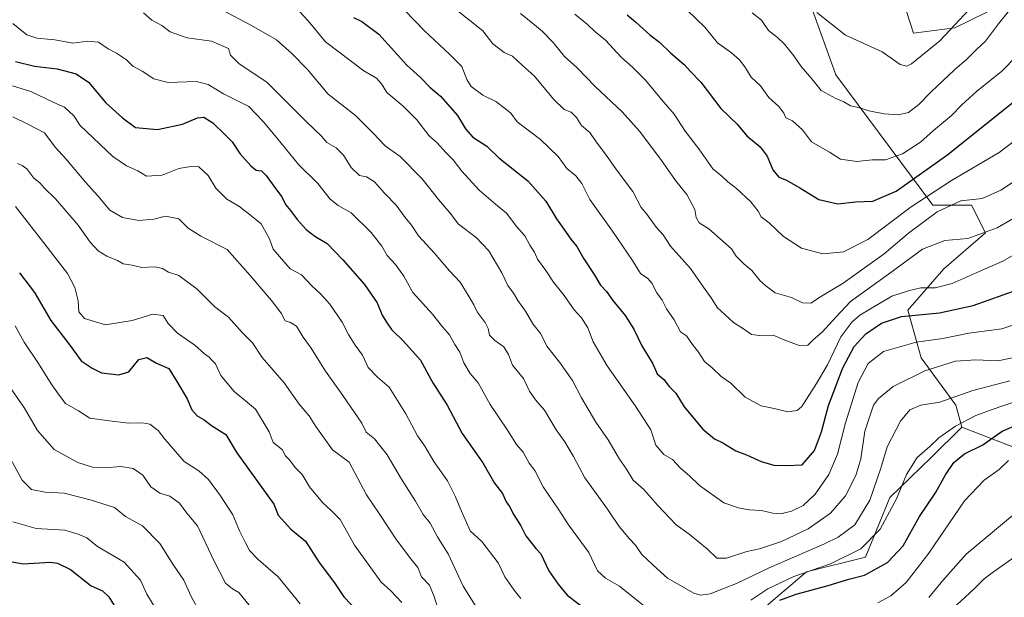
# Model space of a CAD drawing. Units: metres. Extents: x 631327 to 634783, y 4729680 to 4732059.
# Drawn here: x 634208 to 634547, y 4730960 to 4731158 of the extents above; entities that cross this region are included whole.
import ezdxf

# ---------------------------------------------------------------- set-up
doc = ezdxf.new("R2010")
doc.units = ezdxf.units.M
doc.header["$MEASUREMENT"] = 0
for name, color, linetype, lineweight in [('Arbolado forestal CxS', 92, 'Continuous', 0), ('Curva de nivel maestra', 30, 'Continuous', 30), ('Curva de nivel normal', 30, 'Continuous', 0), ('Matorral CxS', 135, 'Continuous', 0)]:
    doc.layers.add(name, color=color, linetype=linetype, lineweight=lineweight)

# ---------------------------------------------------------------- blocks, each defined once
blk = doc.blocks.new('*U7')
at = {"layer": 'Arbolado forestal CxS', "color": 92, "linetype": 'Continuous', "lineweight": 0}
for points in [[(634545.9415, 4731163.7171, 662.8254), (634529.6191, 4731155.6955, 665.8284), (634515.3549, 4731153.7927, 668.1202), (634506.7777, 4731180.4377, 674.5915)], [(634480.1711, 4731163.3061, 665.1052), (634488.7297, 4731139.5233, 661.7877), (634522.0101, 4731094.8105, 644.2086), (634535.3231, 4731094.8103, 640.055), (634540.0769, 4731085.2973, 635.8154), (634525.8137, 4731072.9297, 632.2898), (634513.4513, 4731058.6601, 627.1904), (634518.0291, 4731042.3143, 618.4699), (634529.8817, 4731026.1243, 609.7067), (634531.9847, 4731018.5613, 605.5966), (634521.4685, 4731008.1167, 604.5812), (634507.2281, 4730994.3969, 608.1141), (634498.8807, 4730973.8515, 605.0285), (634478.6975, 4730968.8609, 606.9784), (634462.5553, 4730955.0893, 603.2474)]]:
    blk.add_polyline3d(points, dxfattribs=at)
blk = doc.blocks.new('*U10')
at = {"layer": 'Matorral CxS', "color": 135, "linetype": 'Continuous', "lineweight": 0}
blk.add_polyline3d([(634462.5553, 4730955.0893, 603.2474), (634478.6975, 4730968.8609, 606.9784), (634498.8807, 4730973.8515, 605.0285), (634507.2281, 4730994.3969, 608.1141), (634521.4685, 4731008.1167, 604.5812), (634531.9847, 4731018.5613, 605.5966), (634555.0717, 4731009.6601, 595.6331)], dxfattribs=at)
blk = doc.blocks.new('*U16')
at = {"layer": 'Matorral CxS', "color": 135, "linetype": 'Continuous', "lineweight": 0}
blk.add_polyline3d([(634555.0717, 4731009.6601, 595.6331), (634531.9847, 4731018.5613, 605.5966), (634529.8817, 4731026.1243, 609.7067), (634518.0291, 4731042.3143, 618.4699), (634513.4513, 4731058.6601, 627.1904), (634525.8137, 4731072.9297, 632.2898), (634540.0769, 4731085.2973, 635.8154), (634535.3231, 4731094.8103, 640.055), (634522.0101, 4731094.8105, 644.2086), (634488.7297, 4731139.5233, 661.7877), (634480.1711, 4731163.3061, 665.1052), (634489.6805, 4731179.4789, 670.5316), (634506.7777, 4731180.4377, 674.5915), (634515.3549, 4731153.7927, 668.1202), (634529.6191, 4731155.6955, 665.8284), (634545.9415, 4731163.7171, 662.8254), (634541.5057, 4731177.1001, 668.0735), (634528.1931, 4731200.8843, 678.9105), (634512.0293, 4731251.3051, 684.788), (634491.1107, 4731310.2881, 700.0306), (634469.2407, 4731355.0013, 707.8231), (634450.2237, 4731394.0063, 714.9344)], dxfattribs=at)

msp = doc.modelspace()

# ---------------------------------------------------------------- linework, layer by layer
at = {"layer": 'Arbolado forestal CxS', "color": 92, "linetype": 'Continuous', "lineweight": 0}
for points in [[(634450.2237, 4731394.0063, 714.9344), (634469.2407, 4731355.0013, 707.8231), (634491.1107, 4731310.2881, 700.0306), (634512.0293, 4731251.3051, 684.788), (634528.1931, 4731200.8843, 678.9105), (634541.5057, 4731177.1001, 668.0735), (634545.9415, 4731163.7171, 662.8254), (634529.6191, 4731155.6955, 665.8284), (634515.3549, 4731153.7927, 668.1202), (634506.7777, 4731180.4377, 674.5915), (634489.6805, 4731179.4789, 670.5316), (634480.1711, 4731163.3061, 665.1052), (634488.7297, 4731139.5233, 661.7877), (634522.0101, 4731094.8105, 644.2086), (634535.3231, 4731094.8103, 640.055), (634540.0769, 4731085.2973, 635.8154), (634525.8137, 4731072.9297, 632.2898), (634513.4513, 4731058.6601, 627.1904), (634518.0291, 4731042.3143, 618.4699), (634529.8817, 4731026.1243, 609.7067), (634531.9847, 4731018.5613, 605.5966)], [(634531.9847, 4731018.5613, 605.5966), (634521.4685, 4731008.1167, 604.5812), (634507.2281, 4730994.3969, 608.1141), (634498.8807, 4730973.8515, 605.0285), (634478.6975, 4730968.8609, 606.9784), (634462.5553, 4730955.0893, 603.2474), (634458.2183, 4730948.4755, 602.1449)]]:
    msp.add_polyline3d(points, dxfattribs=at)
at = {"layer": 'Curva de nivel maestra', "color": 30, "linetype": 'Continuous', "lineweight": 30, "flags": 128}
for points, elevation in [([(634417.02, 4731160.0901), (634419.99, 4731157.6101), (634424.86, 4731153.2801), (634428.21, 4731150.7601), (634431.89, 4731147.0901), (634436.63, 4731143.1201), (634438.85, 4731140.6201), (634442.39, 4731137.0001), (634449.2, 4731127.9901), (634454.83, 4731122.6101), (634458.1, 4731118.5601), (634462.72, 4731114.8401), (634465.17, 4731111.6201), (634467.1, 4731106.8901), (634469.12, 4731104.4201), (634471.8, 4731103.3101), (634476.38, 4731100.6801), (634482.91, 4731096.7001), (634489.43, 4731095.1701), (634495.46, 4731095.9001), (634501.45, 4731096.1001), (634509.46, 4731099.5901), (634527.18, 4731112.2001), (634550.15, 4731130.6001)], 650), ([(634323.12, 4731159.1601), (634325.94, 4731157.8501), (634331.72, 4731153.5301), (634341.43, 4731142.8201), (634346.02, 4731138.5801), (634349.3, 4731135.2601), (634352.96, 4731132.1401), (634358.79, 4731125.5901), (634361.49, 4731120.9401), (634364, 4731118.1201), (634368.86, 4731114.9801), (634373.01, 4731110.9801), (634382.97, 4731103.0801), (634389.14, 4731096.1401), (634392.75, 4731090.1201), (634395.88, 4731085.7401), (634397.65, 4731083.0701), (634399.74, 4731080.5601), (634402.14, 4731076.3001), (634405.77, 4731070.9601), (634407.94, 4731067.2501), (634409.99, 4731065.1101), (634412.18, 4731062.0201), (634416.42, 4731056.8901), (634419.35, 4731052.1901), (634422.11, 4731046.4201), (634425.83, 4731040.3301), (634427.4, 4731036.8501), (634429.7, 4731034.9001), (634431.52, 4731032.5401), (634433.81, 4731030.2001), (634436.62, 4731025.5201), (634443.02, 4731017.8401), (634447.01, 4731014.5601), (634449.96, 4731013.1301), (634454.34, 4731010.4401), (634457.99, 4731008.9901), (634463.06, 4731006.7501), (634467.44, 4731005.5201), (634471.78, 4731005.3901), (634477.18, 4731005.6201), (634481.44, 4731010.5301), (634483.78, 4731016.9001), (634486.24, 4731025.9401), (634491.17, 4731038.9101), (634495.02, 4731046.2401), (634498.98, 4731050.5701), (634504.36, 4731054.2701), (634511.3, 4731056.5301), (634524.31, 4731057.7501), (634535.88, 4731060.2901), (634551.32, 4731065.7701)], 625), ([(634206.98, 4731144.1201), (634213.46, 4731142.4801), (634221.24, 4731141.6301), (634227.86, 4731139.8201), (634232.07, 4731136.9501), (634238.01, 4731129.9401), (634243.77, 4731124.7501), (634248.24, 4731121.4801), (634255.71, 4731120.7801), (634264.3, 4731122.6201), (634269.46, 4731124.7701), (634271.71, 4731124.9901), (634274.77, 4731122.9801), (634278.94, 4731118.9601), (634281.45, 4731116.5101), (634283.98, 4731112.5201), (634287.78, 4731108.2401), (634289.68, 4731106.8201), (634291.41, 4731106.5401), (634293.11, 4731104.9101), (634296.32, 4731100.4401), (634298.49, 4731097.6201), (634299.75, 4731094.9801), (634301.46, 4731092.9201), (634303.71, 4731089.8601), (634306.84, 4731086.4301), (634309.77, 4731084.1401), (634314, 4731081.6201), (634319.44, 4731076.0201), (634326.79, 4731067.5201), (634331.2, 4731061.2101), (634332.95, 4731056.9501), (634334.43, 4731054.5601), (634336.14, 4731052.0701), (634340.26, 4731048.0501), (634346.03, 4731041.4901), (634350.26, 4731033.7301), (634355.29, 4731026.0601), (634360.4, 4731016.4101), (634367.48, 4731006.2501), (634371.49, 4730999.3401), (634374.27, 4730995.7301), (634375.48, 4730992.9201), (634376.59, 4730991.2901), (634378.17, 4730988.4101), (634380.52, 4730984.6501), (634382.22, 4730981.2501), (634385.65, 4730976.9101), (634387.36, 4730975.0301), (634390.2, 4730969.1701), (634393.38, 4730964.6201), (634396.43, 4730960.8501), (634404.96, 4730954.4101)], 600), ([(634208.3, 4731071.5101), (634213.54, 4731064.8301), (634219.17, 4731055.1201), (634225.61, 4731046.6601), (634229.52, 4731041.2601), (634233.27, 4731038.7801), (634236.48, 4731037.1701), (634242.46, 4731036.5001), (634245.89, 4731037.5801), (634249.36, 4731041.8001), (634252.03, 4731042.5001), (634255.36, 4731040.4901), (634259.62, 4731038.6601), (634262.41, 4731034.2001), (634265.9, 4731028.2301), (634267.57, 4731024.5101), (634269.36, 4731022.4401), (634271.78, 4731021.0001), (634274.26, 4731019.1001), (634279.18, 4731016.0601), (634282.99, 4731009.7701), (634295.69, 4730992.1101), (634297.22, 4730988.3401), (634301.52, 4730983.4801), (634306.55, 4730979.3401), (634311.23, 4730972.0101), (634316.54, 4730965.1101), (634319.71, 4730960.2801), (634324.83, 4730955.0601)], 575), ([(634469.45, 4730959.0701), (634475.12, 4730961.1701), (634486.12, 4730964.1501), (634493.15, 4730966.3501), (634498.59, 4730967.6801), (634506.49, 4730972.0601), (634511.8, 4730977.8401), (634517.42, 4730987.8401), (634522.93, 4730995.9901), (634526.33, 4731002.1701), (634529.24, 4731006.3601), (634532.94, 4731009.3201), (634539.26, 4731012.4401), (634545.79, 4731017.1801), (634553.02, 4731020.2301)], 600), ([(634203.32, 4730972.8001), (634209.59, 4730971.6101), (634218.94, 4730972.1201), (634221.39, 4730971.8101), (634225.84, 4730969.6301), (634232.96, 4730964.0801), (634236.89, 4730962.3401), (634239.02, 4730960.3101), (634243.02, 4730953.8001)], 550)]:
    msp.add_lwpolyline(points, dxfattribs=dict(at, elevation=elevation))
at = {"layer": 'Curva de nivel normal', "color": 30, "linetype": 'Continuous', "lineweight": 0, "flags": 128}
for points, elevation in [([(634351.26, 4731167.6601), (634367.53, 4731154.6501), (634370.92, 4731150.1801), (634374.8, 4731147.2001), (634377.72, 4731145.8701), (634381.11, 4731142.7401), (634385.22, 4731139.0601), (634391.72, 4731131.1401), (634395.38, 4731127.6401), (634397.79, 4731126.7001), (634399.7, 4731124.8201), (634401.35, 4731122.1301), (634404.24, 4731119.6901), (634406.44, 4731116.5601), (634410, 4731111.7801), (634413.4, 4731106.8501), (634418.98, 4731099.4301), (634421.89, 4731094.0101), (634423.85, 4731091.6401), (634427.05, 4731087.1701), (634429.46, 4731084.5801), (634431.94, 4731080.6801), (634438.79, 4731072.9801), (634443.25, 4731066.6001), (634445.92, 4731062.9401), (634448.04, 4731059.4901), (634450.55, 4731057.2601), (634453.6, 4731054.4301), (634457.02, 4731052.3101), (634459.76, 4731050.3701), (634463.45, 4731049.8501), (634467.17, 4731050.0801), (634470.58, 4731048.6901), (634476.17, 4731046.6201), (634479.08, 4731046.6501), (634480.93, 4731048.4801), (634484, 4731051.1201), (634488.78, 4731056.3801), (634493.78, 4731061.7401), (634506.78, 4731071.1101), (634518.54, 4731079.6801), (634526.13, 4731082.6401), (634534, 4731083.3601), (634544.16, 4731086.9901), (634557.22, 4731094.5001)], 635), ([(634459.97, 4731160.7601), (634463.22, 4731158.3401), (634465.65, 4731154.7701), (634468.74, 4731152.3201), (634471.09, 4731150.0401), (634474.24, 4731146.0101), (634476.77, 4731142.3501), (634480.5, 4731138.1601), (634483.68, 4731134.1901), (634488.7, 4731131.3701), (634491.44, 4731130.2801), (634493.72, 4731128.8401), (634496.94, 4731128.1801), (634500.08, 4731127.2101), (634505.28, 4731126.1001), (634510.12, 4731125.7301), (634513.62, 4731126.5701), (634517.23, 4731129.3301), (634521.45, 4731133.7001), (634529.5, 4731141.2401), (634533.75, 4731144.9001), (634537.06, 4731148.2401), (634540.14, 4731151.1001), (634544.56, 4731156.9901), (634552.76, 4731167.2601)], 660), ([(634275.44, 4731163.1101), (634288, 4731156.4701), (634296.67, 4731151.4901), (634301.86, 4731146.8201), (634307.22, 4731141.3501), (634314.38, 4731132.8601), (634323.77, 4731125.5101), (634329.8, 4731119.5301), (634333.89, 4731115.1601), (634339.14, 4731111.4401), (634346.65, 4731103.7801), (634352.27, 4731096.7401), (634356.32, 4731092.0401), (634359.07, 4731088.2501), (634365.23, 4731083.6101), (634369.49, 4731079.0701), (634373.98, 4731071.5801), (634376.12, 4731067.2301), (634378.01, 4731064.5801), (634379.45, 4731061.9701), (634382.08, 4731058.3601), (634384.71, 4731054.0401), (634387.38, 4731050.6301), (634389.41, 4731046.3701), (634393.86, 4731040.9001), (634398.33, 4731034.5701), (634401.4, 4731028.5801), (634406.28, 4731020.2301), (634410.56, 4731014.2301), (634414.41, 4731007.5601), (634416.83, 4731004.1201), (634419.14, 4731000.3501), (634422.72, 4730997.1601), (634427.53, 4730991.6401), (634433.92, 4730985.0401), (634438.36, 4730981.7401), (634444.54, 4730976.7001), (634447.88, 4730973.5801), (634451.15, 4730973.6001), (634458.12, 4730975.8401), (634462.51, 4730976.7401), (634470.09, 4730979.2801), (634479.19, 4730983.5901), (634486.9, 4730989.0301), (634492.03, 4730994.9801), (634495.59, 4731001.8901), (634497.26, 4731007.7101), (634498.63, 4731017.1601), (634501.7, 4731026.0501), (634503.42, 4731028.4101), (634508.37, 4731032.5001), (634519.34, 4731037.8201), (634529.86, 4731041.2301), (634536.84, 4731041.6401), (634544.38, 4731041.2701), (634554.98, 4731043.5001)], 615), ([(634434.6, 4731164.7201), (634443.73, 4731155.8401), (634448.13, 4731150.5501), (634452.91, 4731147.0201), (634455.6, 4731144.7201), (634457.5, 4731142.2901), (634459.65, 4731138.7701), (634462.82, 4731135.7501), (634465.72, 4731131.7301), (634469.11, 4731128.6601), (634470.89, 4731126.3801), (634471.56, 4731124.7901), (634473.78, 4731123.6801), (634477.26, 4731120.6401), (634480.35, 4731116.4701), (634486.49, 4731112.9101), (634490.27, 4731110.5801), (634495.98, 4731109.7501), (634501.25, 4731110.3401), (634505.78, 4731110.3201), (634511.61, 4731112.3401), (634517.76, 4731116.3401), (634522.28, 4731120.3701), (634528.46, 4731125.5401), (634531.94, 4731129.1701), (634537.06, 4731133.8201), (634545.69, 4731140.7901), (634555.89, 4731151.1701)], 655), ([(634482.14, 4731160.9301), (634492.03, 4731153.1501), (634504.58, 4731147.3701), (634510.76, 4731143.1101), (634513.07, 4731142.5201), (634514.74, 4731143.3201), (634524.46, 4731151.2201), (634538, 4731165.7601)], 665), ([(634250.9, 4731160.8401), (634253.8, 4731158.2801), (634257.2, 4731156.5101), (634260.13, 4731154.2601), (634265.96, 4731152.2501), (634274.25, 4731151.1301), (634280.17, 4731148.5701), (634280.84, 4731146.3001), (634283.66, 4731143.4501), (634293.43, 4731136.9401), (634306.88, 4731123.3701), (634312.02, 4731118.4901), (634313.94, 4731116.2601), (634317.13, 4731114.4601), (634319.59, 4731111.9401), (634322.3, 4731107.7301), (634325.1, 4731104.9601), (634327.51, 4731104.5401), (634330.22, 4731102.7401), (634333.73, 4731098.8601), (634337.67, 4731094.8001), (634340.78, 4731090.5801), (634342.98, 4731087.9201), (634345.38, 4731084.1801), (634350.75, 4731078.4001), (634356.05, 4731072.2701), (634359.75, 4731068.2801), (634362.74, 4731063.2901), (634364.43, 4731060.5701), (634365.52, 4731058.1301), (634368.29, 4731054.5001), (634369.37, 4731052.4001), (634369.74, 4731050.1701), (634371.55, 4731048.2501), (634374.71, 4731046.1601), (634376.33, 4731043.4501), (634377.71, 4731039.8301), (634381.48, 4731035.2801), (634383.51, 4731030.9001), (634385.58, 4731027.8901), (634388.62, 4731024.3601), (634392.64, 4731017.6101), (634395.59, 4731013.4901), (634398.6, 4731008.4101), (634402.52, 4731001.0801), (634410.33, 4730990.3401), (634414.36, 4730984.4201), (634417.9, 4730980.1701), (634419.91, 4730978.0701), (634422.08, 4730974.7901), (634425.98, 4730971.1901), (634430.86, 4730966.7001), (634439.92, 4730961.5401), (634442.23, 4730960.9001), (634445.53, 4730961.2601), (634449.96, 4730963.0601), (634454.58, 4730964.8701), (634465.78, 4730970.2501), (634484.86, 4730978.4601), (634489.48, 4730980.7601), (634495.27, 4730984.9901), (634500.44, 4730993.4501), (634504.19, 4731004.4901), (634506.34, 4731011.8101), (634510.88, 4731020.5601), (634514.16, 4731024.4401), (634517.89, 4731026.0601), (634524.46, 4731027.1601), (634535.79, 4731031.1501), (634548.49, 4731034.3901)], 610), ([(634304.64, 4731161.1901), (634307.48, 4731158.1001), (634313.44, 4731150.9001), (634326.6, 4731140.8501), (634330.96, 4731138.3701), (634332.68, 4731136.4401), (634334.54, 4731133.4401), (634340.13, 4731128.7901), (634344.86, 4731124.0601), (634349.01, 4731118.5601), (634351.75, 4731116.1401), (634354.71, 4731112.9201), (634357.29, 4731110.3201), (634360.26, 4731106.4201), (634366.24, 4731099.9701), (634371.86, 4731095.1001), (634375.6, 4731092.0601), (634379.21, 4731087.3101), (634381.87, 4731084.2801), (634383.68, 4731081.0401), (634385.2, 4731078.6201), (634386.26, 4731076.1801), (634389.15, 4731072.3201), (634391.78, 4731068.3501), (634395.39, 4731063.8001), (634398.84, 4731058.8701), (634401.32, 4731056.1101), (634403.53, 4731052.6501), (634405.43, 4731047.8801), (634410.15, 4731039.6001), (634419.87, 4731025.7201), (634425.16, 4731017.6701), (634426.94, 4731012.3901), (634429.69, 4731009.1301), (634432.66, 4731007.4301), (634435.33, 4731004.4401), (634438.43, 4731001.8701), (634441.93, 4730998.4901), (634450.26, 4730992.5801), (634455.33, 4730990.8001), (634458.93, 4730990.1001), (634463.16, 4730989.9701), (634467.08, 4730988.9701), (634469.78, 4730988.7901), (634473.45, 4730989.6801), (634477.45, 4730991.6601), (634481.65, 4730995.5601), (634486.26, 4731002.2801), (634489.33, 4731009.2901), (634492, 4731020.0401), (634496.35, 4731033.8201), (634499.84, 4731040.4501), (634505.08, 4731044.5301), (634516.29, 4731047.7601), (634525.42, 4731048.9601), (634534.41, 4731050.8001), (634545.78, 4731052.2901), (634556.23, 4731055.9001)], 620), ([(634340.67, 4731161.6301), (634347.46, 4731154.5701), (634356.01, 4731146.5601), (634360.27, 4731142.4001), (634362.02, 4731137.8901), (634363.5, 4731135.5601), (634367.48, 4731132.5701), (634371.96, 4731130.3301), (634375.25, 4731127.8301), (634377.14, 4731126.3001), (634379.22, 4731123.3501), (634387.28, 4731117.3201), (634393.36, 4731111.4801), (634396.29, 4731107.4101), (634399.4, 4731104.8601), (634401.44, 4731102.2301), (634404.27, 4731096.7201), (634412.07, 4731085.8001), (634418.86, 4731075.7801), (634421.68, 4731071.2501), (634424.12, 4731069.6201), (634425.55, 4731068.0301), (634427.22, 4731064.6801), (634429.02, 4731062.1401), (634430.59, 4731059.2201), (634433.22, 4731055.4001), (634435.34, 4731051.3101), (634437.46, 4731049.9101), (634439.51, 4731046.9401), (634441.54, 4731044.2501), (634443.61, 4731041.0401), (634446.26, 4731038.8601), (634449.38, 4731035.9701), (634452.68, 4731033.6601), (634457.59, 4731028.8001), (634463.12, 4731025.8501), (634467.58, 4731024.9101), (634472.2, 4731023.7501), (634475.39, 4731024.3001), (634477.06, 4731025.6701), (634482.1, 4731033.4801), (634485.88, 4731039.9001), (634490.41, 4731049.5701), (634494.24, 4731054.6401), (634497, 4731056.9401), (634507.93, 4731063.5301), (634513.99, 4731065.4801), (634517.92, 4731066.3601), (634522.87, 4731066.4201), (634528.62, 4731067.9201), (634537.89, 4731072.0101), (634546.09, 4731075.5701), (634561.2, 4731084.2201)], 630), ([(634380.45, 4731160.5401), (634385.17, 4731156.6301), (634388.02, 4731154.4201), (634391.66, 4731150.5901), (634395.49, 4731145.8601), (634399.72, 4731142.0101), (634406.08, 4731135.5301), (634415.33, 4731126.7801), (634421.24, 4731120.2101), (634428.63, 4731110.4701), (634433.6, 4731103.2401), (634437.51, 4731098.4101), (634440.24, 4731093.2701), (634440.73, 4731090.5601), (634441.77, 4731088.7001), (634445.13, 4731086.6301), (634452.89, 4731079.7201), (634454.5, 4731077.2801), (634457.12, 4731074.5701), (634459.86, 4731072.3201), (634462.71, 4731068.8301), (634464.63, 4731067.0801), (634467.85, 4731064.6401), (634473.5, 4731063.0001), (634477.31, 4731061.1901), (634480.12, 4731061.1201), (634483.82, 4731063.5601), (634491.28, 4731068.0201), (634505.27, 4731078.0001), (634513.71, 4731085.1601), (634523.54, 4731092.4801), (634531.63, 4731096.2201), (634538.93, 4731097.0701), (634545.36, 4731099.9001), (634556.92, 4731107.5401)], 640), ([(634399.12, 4731160.3001), (634403.42, 4731156.8401), (634405.82, 4731154.5201), (634409.6, 4731151.3901), (634415, 4731145.5901), (634418.87, 4731142.1901), (634423.37, 4731137.6301), (634428.9, 4731131.0201), (634433.23, 4731126.0101), (634437, 4731120.1201), (634441.71, 4731114.1601), (634446.5, 4731107.2901), (634449.6, 4731104.7401), (634451.61, 4731102.7901), (634454.63, 4731100.4301), (634459.56, 4731095.8601), (634462.09, 4731092.7001), (634463.13, 4731090.7301), (634465.86, 4731088.7401), (634470.77, 4731084.0501), (634476.9, 4731080.0201), (634484.27, 4731078.0401), (634491.35, 4731078.7301), (634499.76, 4731083.0001), (634514.54, 4731094.2201), (634528.47, 4731103.1801), (634544.82, 4731112.8201), (634557.8, 4731122.6401)], 645), ([(634206.01, 4731157.1401), (634210.89, 4731153.2601), (634214.34, 4731152.0701), (634220.53, 4731151.5601), (634226.64, 4731150.4401), (634231.83, 4731151.0801), (634235.48, 4731150.7801), (634238.78, 4731148.5001), (634241.7, 4731147.0101), (634245.07, 4731144.6601), (634247.33, 4731142.4601), (634250.43, 4731140.7201), (634254.45, 4731138.1601), (634259.44, 4731136.9101), (634269.06, 4731137.2301), (634273.15, 4731136.1601), (634278.37, 4731133.0001), (634287.14, 4731128.6101), (634292.02, 4731123.4901), (634296.73, 4731117.8601), (634304.21, 4731108.6701), (634310.84, 4731102.2101), (634315.09, 4731096.8801), (634317.83, 4731094.6801), (634322.22, 4731092.1101), (634329.1, 4731085.3701), (634332.84, 4731080.7101), (634334.62, 4731077.4601), (634337.48, 4731074.4001), (634340.4, 4731070.3601), (634343.46, 4731064.7201), (634350.25, 4731057.3801), (634353.6, 4731052.9401), (634356, 4731050.2401), (634357.86, 4731046.9001), (634359.55, 4731044.2401), (634360.97, 4731040.5701), (634363.09, 4731036.9501), (634365.87, 4731033.7401), (634370.02, 4731026.2801), (634375.95, 4731017.4901), (634379.06, 4731012.5901), (634381.38, 4731009.9001), (634383.43, 4731006.1301), (634385.38, 4731003.6401), (634388.26, 4730998.0301), (634393.4, 4730990.5001), (634396.86, 4730984.9901), (634403.92, 4730975.5401), (634406.92, 4730969.2201), (634409.62, 4730966.6301), (634414.44, 4730963.9601), (634427.13, 4730953.7801)], 605), ([(634380.58, 4730959.7201), (634378.25, 4730962.5301), (634375, 4730967.1001), (634372.72, 4730971.9801), (634367.13, 4730979.2901), (634363.18, 4730982.8901), (634359.7, 4730990.7501), (634358.14, 4730994.6001), (634355.37, 4731000.1601), (634350.65, 4731006.7701), (634347.53, 4731011.9801), (634345.07, 4731015.5301), (634341, 4731023.1301), (634335.28, 4731032.2201), (634331.36, 4731035.7401), (634328.13, 4731039.0701), (634326.14, 4731043.2601), (634323.66, 4731046.7301), (634321.38, 4731050.3701), (634319.19, 4731054.5701), (634314.91, 4731060.7501), (634311.88, 4731064.2401), (634308.75, 4731067.0601), (634305.22, 4731070.8801), (634301.36, 4731072.8701), (634295.52, 4731079.6001), (634294.17, 4731083.1701), (634291.37, 4731088.3001), (634287.12, 4731091.8301), (634283.69, 4731094.4501), (634279.51, 4731096.8601), (634275.77, 4731100.6001), (634273.14, 4731104.9701), (634269.89, 4731107.9001), (634267.14, 4731108.0201), (634263.11, 4731107.3301), (634257.39, 4731105.0701), (634251.92, 4731104.7201), (634249.04, 4731106.5101), (634245.09, 4731108.2201), (634240.38, 4731111.5001), (634229.21, 4731122.1401), (634227.02, 4731125.4101), (634223.77, 4731128.3801), (634220.11, 4731130.0301), (634212.22, 4731133.7801), (634205.96, 4731135.7601)], 595), ([(634206.02, 4731125.0801), (634211.42, 4731122.4701), (634216.91, 4731119.6401), (634220.58, 4731114.7101), (634224.24, 4731110.7001), (634231.07, 4731102.6101), (634235.25, 4731097.9501), (634239.36, 4731092.9901), (634243.73, 4731090.5501), (634249.32, 4731089.4501), (634254.45, 4731090.0001), (634258.48, 4731090.9601), (634263.02, 4731090.1001), (634266.26, 4731086.8901), (634270.58, 4731084.0901), (634279.68, 4731079.5201), (634287.61, 4731070.5801), (634294.93, 4731062.0601), (634298.17, 4731057.6301), (634299.58, 4731055.0401), (634301.48, 4731054.5101), (634303.51, 4731053.2401), (634305.75, 4731049.4501), (634308.52, 4731045.6501), (634313.44, 4731037.7401), (634319.44, 4731029.4201), (634325.88, 4731019.9101), (634327.38, 4731016.8201), (634330.32, 4731014.5201), (634334.57, 4731009.0101), (634339.53, 4731000.6801), (634344.36, 4730993.1301), (634347.02, 4730988.5001), (634349.38, 4730985.5901), (634351.87, 4730980.9301), (634355.66, 4730974.8601), (634360.71, 4730963.8801), (634365.01, 4730957.2301)], 590), ([(634207.62, 4731109.0601), (634209.31, 4731108.4201), (634210.91, 4731107.1901), (634213.31, 4731104.0601), (634215.34, 4731102.3901), (634216.96, 4731100.5601), (634220.67, 4731096.9201), (634228.46, 4731087.9201), (634232.58, 4731082.1101), (634235.4, 4731079.1301), (634238.39, 4731077.2501), (634241.98, 4731075.7601), (634243.92, 4731074.6501), (634247, 4731074.1101), (634250.32, 4731073.3201), (634254.84, 4731073.5801), (634257.44, 4731073.0301), (634259.58, 4731071.7201), (634263.02, 4731070.5801), (634269.32, 4731065.9401), (634275.48, 4731059.9001), (634280.14, 4731056.2701), (634284.86, 4731050.9901), (634288.32, 4731047.4501), (634291.7, 4731042.5001), (634299.3, 4731033.7601), (634304.44, 4731026.4601), (634307.8, 4731022.4801), (634310.12, 4731018.8001), (634315.82, 4731010.7101), (634321.53, 4731006.5601), (634327.57, 4730995.2501), (634331.88, 4730988.8901), (634337.81, 4730979.8601), (634342.7, 4730973.3301), (634345.13, 4730970.2901), (634346.37, 4730967.1401), (634349.15, 4730964.2901), (634350.82, 4730960.4001), (634352.3, 4730955.5401)], 585), ([(634207, 4731094.2501), (634217.87, 4731080.3501), (634224.8, 4731071.3201), (634227.34, 4731066.4601), (634228.45, 4731061.9101), (634228.71, 4731058.1001), (634230.64, 4731055.8301), (634237.85, 4731053.6501), (634247.02, 4731055.1101), (634254.15, 4731057.3501), (634257.74, 4731056.8601), (634259.38, 4731054.1801), (634262.66, 4731050.7901), (634268.52, 4731046.6601), (634271.94, 4731043.7401), (634273.47, 4731042.6001), (634274.39, 4731041.5201), (634275.7, 4731040.2601), (634277.45, 4731036.3001), (634282, 4731030.9301), (634289.39, 4731024.7001), (634294.14, 4731016.9801), (634295.44, 4731013.2301), (634298.67, 4731010.7101), (634299.59, 4731008.7801), (634300.94, 4731007.4001), (634303.14, 4731004.5901), (634305.47, 4731002.2601), (634307.97, 4730998.0901), (634312.36, 4730992.6701), (634315.42, 4730989.8701), (634318.44, 4730986.7801), (634323.36, 4730978.0501), (634332.61, 4730965.3601), (634335.93, 4730962.3501), (634339.66, 4730958.2901)], 580), ([(634304.77, 4730957.8901), (634297.21, 4730967.1601), (634290.33, 4730973.0701), (634287.35, 4730976.1601), (634285.94, 4730978.8401), (634283.88, 4730982.8901), (634281.58, 4730988.4501), (634277.44, 4730994.9001), (634273.31, 4731000.5101), (634269.94, 4731003.5901), (634264.92, 4731006.7401), (634258.28, 4731014.3601), (634255.96, 4731017.3401), (634253.1, 4731019.5601), (634250.62, 4731020.0701), (634245.77, 4731019.8901), (634238.33, 4731020.7801), (634232.53, 4731021.6501), (634228.63, 4731024.0901), (634224.16, 4731026.6201), (634222.02, 4731029.4801), (634219.26, 4731033.3901), (634214.92, 4731040.3901), (634209.91, 4731047.7001), (634206.9, 4731053.3601)], 570), ([(634203.71, 4731034.3101), (634210.06, 4731025.0201), (634214.52, 4731017.4201), (634220.24, 4731010.8401), (634228.44, 4731006.4101), (634233.44, 4731004.7901), (634237.77, 4731004.5601), (634243.11, 4731005.0401), (634247.36, 4731004.3801), (634250.67, 4731002.0701), (634253.5, 4730998.0701), (634256.57, 4730995.8601), (634260.01, 4730994.8001), (634263.28, 4730992.4001), (634265.86, 4730988.9801), (634269.5, 4730984.6201), (634275.12, 4730972.7801), (634279.14, 4730964.9301), (634281.52, 4730962.9701), (634283.67, 4730961.7901), (634287.24, 4730957.3601)], 565), ([(634459.57, 4730959.0901), (634465.36, 4730963.0201), (634474.28, 4730967.2001), (634486.91, 4730971.6201), (634497.34, 4730976.7101), (634503.92, 4730983.5601), (634509.57, 4730993.8901), (634512.99, 4731002.2301), (634516.69, 4731008.1401), (634520.96, 4731011.9001), (634524.13, 4731014.9001), (634529.79, 4731018.8501), (634536.79, 4731022.5201), (634542.46, 4731024.6001), (634551.46, 4731027.6801)], 605), ([(634204.53, 4731008.8701), (634209.24, 4731000.3201), (634212.49, 4730997.1801), (634217.13, 4730996.2201), (634223.67, 4730995.8301), (634232.61, 4730993.5701), (634240.99, 4730990.9901), (634244.77, 4730987.8901), (634250.61, 4730984.6201), (634256.54, 4730978.5501), (634261.22, 4730971.1301), (634264.85, 4730966.0001), (634267.22, 4730960.6701), (634270.3, 4730954.9001)], 560), ([(634547.99, 4731007.1101), (634544.79, 4731004.0001), (634539.67, 4731000.3801), (634532.92, 4730993.2001), (634520.63, 4730975.2301), (634512.82, 4730965.1801), (634507.64, 4730960.6401), (634503.12, 4730958.1601)], 595), ([(634520.66, 4730959.9901), (634525.41, 4730965.8901), (634533.49, 4730974.8901), (634551.4, 4730989.9401)], 590), ([(634206.12, 4730986.0301), (634214.04, 4730983.7801), (634223.95, 4730983.1801), (634228.53, 4730981.8201), (634231.46, 4730980.5001), (634235.15, 4730977.5801), (634244.28, 4730972.1701), (634249.86, 4730965.9401), (634252.12, 4730961.2401), (634254.98, 4730956.4401)], 555), ([(634527.4, 4730954.8601), (634536.15, 4730962.8801), (634539.64, 4730966.4501), (634542.84, 4730968.8901), (634550.98, 4730974.5501)], 585)]:
    msp.add_lwpolyline(points, dxfattribs=dict(at, elevation=elevation))
at = {"layer": 'Matorral CxS', "color": 135, "linetype": 'Continuous', "lineweight": 0}
for points in [[(634450.2237, 4731394.0063, 714.9344), (634469.2407, 4731355.0013, 707.8231), (634491.1107, 4731310.2881, 700.0306), (634512.0293, 4731251.3051, 684.788), (634528.1931, 4731200.8843, 678.9105), (634541.5057, 4731177.1001, 668.0735), (634545.9415, 4731163.7171, 662.8254), (634529.6191, 4731155.6955, 665.8284), (634515.3549, 4731153.7927, 668.1202), (634506.7777, 4731180.4377, 674.5915), (634489.6805, 4731179.4789, 670.5316), (634480.1711, 4731163.3061, 665.1052), (634488.7297, 4731139.5233, 661.7877), (634522.0101, 4731094.8105, 644.2086), (634535.3231, 4731094.8103, 640.055), (634540.0769, 4731085.2973, 635.8154), (634525.8137, 4731072.9297, 632.2898), (634513.4513, 4731058.6601, 627.1904), (634518.0291, 4731042.3143, 618.4699), (634529.8817, 4731026.1243, 609.7067), (634531.9847, 4731018.5613, 605.5966)], [(634531.9847, 4731018.5613, 605.5966), (634555.0717, 4731009.6601, 595.6331), (634569.5545, 4731007.2879, 591.1242), (634580.9651, 4731038.6813, 604.8333), (634591.4255, 4731057.7079, 612.0972), (634606.1719, 4731070.0967, 613.4916), (634642.7757, 4731110.9813, 615.633)], [(634531.9847, 4731018.5613, 605.5966), (634521.4685, 4731008.1167, 604.5812), (634507.2281, 4730994.3969, 608.1141), (634498.8807, 4730973.8515, 605.0285), (634478.6975, 4730968.8609, 606.9784), (634462.5553, 4730955.0893, 603.2474), (634458.2183, 4730948.4755, 602.1449)]]:
    msp.add_polyline3d(points, dxfattribs=at)

# ---------------------------------------------------------------- block references
at = {"layer": 'Arbolado forestal CxS', "color": 92, "linetype": 'Continuous', "lineweight": 0}
msp.add_blockref('*U7', (0, 0), dxfattribs=at)
at = {"layer": 'Matorral CxS', "color": 135, "linetype": 'Continuous', "lineweight": 0}
for name in ['*U16', '*U10']:
    msp.add_blockref(name, (0, 0), dxfattribs=at)

doc.saveas('drawing.dxf')
